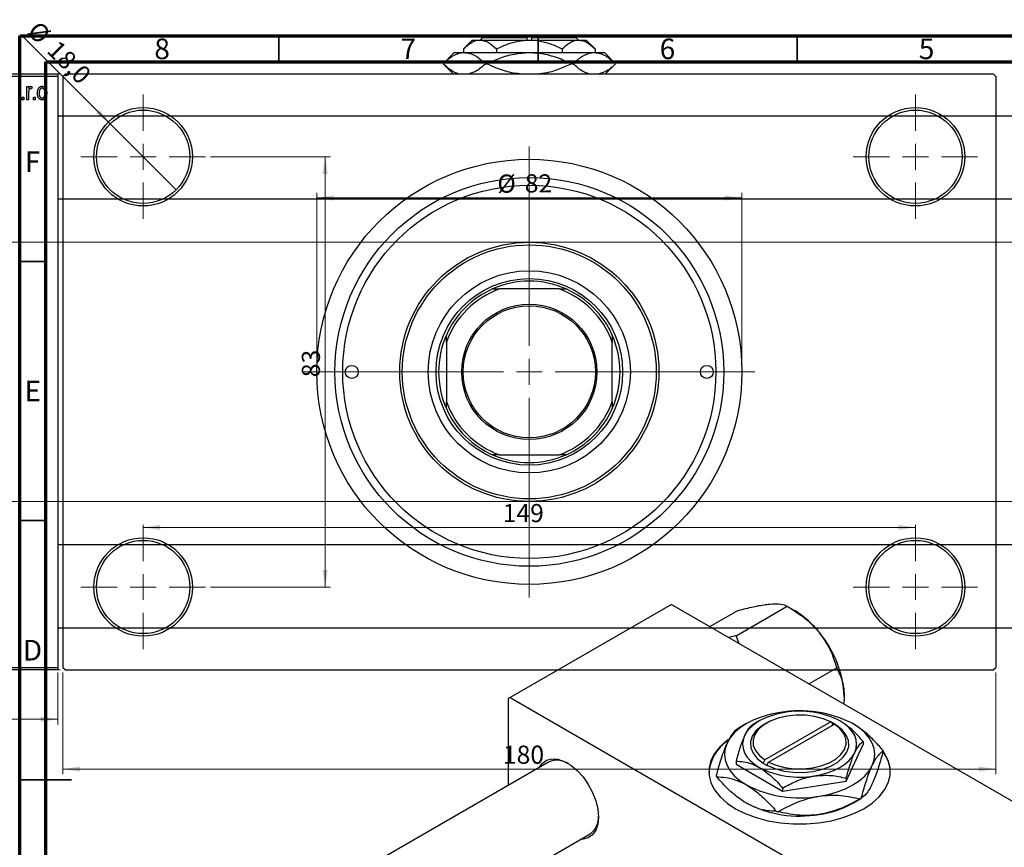
# Model space of a CAD drawing. Units: millimetres. Extents: x -158 to 460, y -130 to 295.
# Drawn here: x 15 to 205, y 135 to 295 of the extents above; entities that cross this region are included whole.
import ezdxf

# ---------------------------------------------------------------- set-up
doc = ezdxf.new("R2010")
doc.units = ezdxf.units.MM
doc.styles.add('SLDTEXTSTYLE0', font='TXT', dxfattribs={"width": 0.75})
doc.dimstyles.new('SLDDIMSTYLE0', dxfattribs={"dimtxt": 3.5, "dimasz": 3.302, "dimexe": 0, "dimexo": 0.0625, "dimgap": 0.875, "dimtad": 1, "dimdec": 0, "dimrnd": 1e-09, "dimzin": 12, "dimdsep": 46, "dimtxsty": 'SLDTEXTSTYLE0', "dimsah": 1, "dimcen": 0.09, "dimadec": 0, "dimazin": 3, "dimtfac": 1, "dimtdec": 0, "dimtofl": 0, "dimtmove": 0, "dimatfit": 3, "dimfxl": 1, "dimfrac": 2, "dimtolj": 1, "dimtzin": 12, "dimarcsym": 0})
doc.dimstyles.new('SLDDIMSTYLE2', dxfattribs={"dimtxt": 3.5, "dimasz": 3.302, "dimexe": 0, "dimexo": 0.0625, "dimgap": 0.875, "dimtad": 1, "dimdec": 0, "dimrnd": 1e-09, "dimzin": 12, "dimdsep": 46, "dimtxsty": 'SLDTEXTSTYLE0', "dimsah": 1, "dimcen": 0.09, "dimadec": 0, "dimazin": 3, "dimtfac": 1, "dimtofl": 0, "dimtmove": 0, "dimatfit": 3, "dimfxl": 1, "dimfrac": 2, "dimtolj": 1, "dimtzin": 12, "dimarcsym": 0})
doc.dimstyles.new('SLDDIMSTYLE3', dxfattribs={"dimtxt": 3.5, "dimasz": 3.302, "dimexe": 0, "dimexo": 0.0625, "dimgap": 0.875, "dimtad": 1, "dimdec": 1, "dimrnd": 1e-09, "dimzin": 12, "dimdsep": 46, "dimtxsty": 'SLDTEXTSTYLE0', "dimblk1": 'NONE', "dimsah": 1, "dimcen": 0, "dimadec": 0, "dimazin": 3, "dimtfac": 1, "dimtdec": 1, "dimtmove": 0, "dimatfit": 3, "dimldrblk": 'NONE', "dimfxl": 1, "dimfrac": 2, "dimtolj": 1, "dimtzin": 12, "dimarcsym": 0})

# ---------------------------------------------------------------- blocks, each defined once
blk = doc.blocks.new('_D')
at = {"color": 7, "linetype": 'Continuous', "lineweight": 0}
for p, q in [((-26.66, 169.18), (-26.66, 159.18)), ((22.34, 169.18), (22.34, 159.18)), ((-26.66, 160.18), (22.34, 160.18))]:
    blk.add_line(p, q, dxfattribs=at)
at = {"color": 7, "linetype": 'Continuous', "lineweight": 18}
for points in [[(-26.66, 160.18), (-23.36, 159.67), (-23.36, 160.68)], [(22.34, 160.18), (19.04, 160.68), (19.04, 159.67)]]:
    blk.add_solid(points, dxfattribs=at)
at = {"color": 7, "linetype": 'Continuous', "lineweight": 18, "insert": (-4.08, 164.69), "char_height": 3.5, "attachment_point": 1, "style": 'SLDTEXTSTYLE0'}
blk.add_mtext('49', dxfattribs=at)
blk = doc.blocks.new('_D_3')
at = {"color": 7, "linetype": 'Continuous', "lineweight": 0}
for p, q in [((-45.66, 252.18), (219.34, 252.18)), ((218.34, 252.18), (218.34, 202.18)), ((-45.66, 202.18), (219.34, 202.18))]:
    blk.add_line(p, q, dxfattribs=at)
at = {"color": 7, "linetype": 'Continuous', "lineweight": 18}
for points in [[(218.34, 252.18), (217.83, 248.87), (218.85, 248.87)], [(218.34, 202.18), (218.85, 205.48), (217.83, 205.48)]]:
    blk.add_solid(points, dxfattribs=at)
at = {"color": 7, "linetype": 'Continuous', "lineweight": 18, "char_height": 3.5, "attachment_point": 1, "rotation": 90, "style": 'SLDTEXTSTYLE0'}
for s, insert in [('50', (213.77, 225.87)), ('%%c', (213.83, 220.59))]:
    blk.add_mtext(s, dxfattribs=dict(at, insert=insert))
blk = doc.blocks.new('_D_4')
at = {"color": 7, "linetype": 'Continuous', "lineweight": 0}
for p, q in [((22.81, 284.68), (2.53, 284.68)), ((3.53, 169.68), (3.53, 284.68)), ((22.81, 169.68), (2.53, 169.68))]:
    blk.add_line(p, q, dxfattribs=at)
at = {"color": 7, "linetype": 'Continuous', "lineweight": 18}
for points in [[(3.53, 284.68), (3.03, 281.37), (4.04, 281.37)], [(3.53, 169.68), (4.04, 172.98), (3.03, 172.98)]]:
    blk.add_solid(points, dxfattribs=at)
at = {"color": 7, "linetype": 'Continuous', "lineweight": 18, "insert": (-0.98, 224.75), "char_height": 3.5, "attachment_point": 1, "rotation": 90, "style": 'SLDTEXTSTYLE0'}
blk.add_mtext('115', dxfattribs=at)
blk = doc.blocks.new('_D_5')
at = {"color": 7, "linetype": 'Continuous', "lineweight": 0}
for p, q in [((23.31, 169.18), (23.31, 149.57)), ((203.31, 169.18), (203.31, 149.57)), ((23.31, 150.57), (203.31, 150.57))]:
    blk.add_line(p, q, dxfattribs=at)
at = {"color": 7, "linetype": 'Continuous', "lineweight": 18}
for points in [[(23.31, 150.57), (26.61, 150.06), (26.61, 151.07)], [(203.31, 150.57), (200.01, 151.07), (200.01, 150.06)]]:
    blk.add_solid(points, dxfattribs=at)
at = {"color": 7, "linetype": 'Continuous', "lineweight": 18, "insert": (108.21, 155.08), "char_height": 3.5, "attachment_point": 1, "style": 'SLDTEXTSTYLE0'}
blk.add_mtext('180', dxfattribs=at)
blk = doc.blocks.new('_D_6')
at = {"color": 7, "linetype": 'Continuous', "lineweight": 0}
for p, q in [((51.81, 268.68), (74.93, 268.68)), ((73.93, 268.68), (73.93, 185.68)), ((51.81, 185.68), (74.93, 185.68))]:
    blk.add_line(p, q, dxfattribs=at)
at = {"color": 7, "linetype": 'Continuous', "lineweight": 18}
for points in [[(73.93, 268.68), (73.42, 265.37), (74.44, 265.37)], [(73.93, 185.68), (74.44, 188.98), (73.42, 188.98)]]:
    blk.add_solid(points, dxfattribs=at)
at = {"color": 7, "linetype": 'Continuous', "lineweight": 18, "insert": (69.42, 226.14), "char_height": 3.5, "attachment_point": 1, "rotation": 90, "style": 'SLDTEXTSTYLE0'}
blk.add_mtext('83', dxfattribs=at)
blk = doc.blocks.new('_D_7')
at = {"color": 7, "linetype": 'Continuous', "lineweight": 0}
blk.add_line((38.81, 197.18), (187.81, 197.18), dxfattribs=at)
at = {"color": 7, "linetype": 'Continuous', "lineweight": 18}
for points in [[(38.81, 197.18), (42.11, 196.67), (42.11, 197.68)], [(187.81, 197.18), (184.51, 197.68), (184.51, 196.67)]]:
    blk.add_solid(points, dxfattribs=at)
at = {"color": 7, "linetype": 'Continuous', "lineweight": 18, "insert": (108.17, 201.69), "char_height": 3.5, "attachment_point": 1, "style": 'SLDTEXTSTYLE0'}
blk.add_mtext('149', dxfattribs=at)
blk = doc.blocks.new('_D_8')
at = {"color": 7, "linetype": 'Continuous', "lineweight": 0}
for p, q in [((72.31, 228.18), (72.31, 261.73)), ((72.31, 260.73), (154.31, 260.73)), ((154.31, 228.18), (154.31, 261.73))]:
    blk.add_line(p, q, dxfattribs=at)
at = {"color": 7, "linetype": 'Continuous', "lineweight": 18}
for points in [[(72.31, 260.73), (75.61, 260.22), (75.61, 261.24)], [(154.31, 260.73), (151.01, 261.24), (151.01, 260.22)]]:
    blk.add_solid(points, dxfattribs=at)
at = {"color": 7, "linetype": 'Continuous', "lineweight": 18, "char_height": 3.5, "attachment_point": 1, "style": 'SLDTEXTSTYLE0'}
for s, insert in [('%%c', (107.15, 265.24)), ('82', (112.43, 265.29))]:
    blk.add_mtext(s, dxfattribs=dict(at, insert=insert))
blk = doc.blocks.new('_D_9')
at = {"color": 7, "linetype": 'Continuous', "lineweight": 0}
for q in [(15.55, 291.93), (45.17, 262.31)]:
    blk.add_line((32.45, 275.04), q, dxfattribs=at)
at = {"color": 7, "linetype": 'Continuous', "lineweight": 18}
blk.add_solid([(32.45, 275.04), (30.47, 277.73), (29.75, 277.02)], dxfattribs=at)
at = {"color": 7, "linetype": 'Continuous', "lineweight": 18, "char_height": 3.5, "attachment_point": 1, "rotation": 315, "style": 'SLDTEXTSTYLE0'}
for s, insert in [('%%c', (18.73, 295.11)), ('18,0', (22.5, 291.42))]:
    blk.add_mtext(s, dxfattribs=dict(at, insert=insert))
blk = doc.blocks.new('_None')
blk = doc.blocks.new('SW_CENTERMARKSYMBOL_0')
at = {"color": 0, "linetype": 'Continuous', "lineweight": 18}
for p, q in [((0, 5), (0, 12)), ((0, 0), (0, 2.5)), ((-5, 0), (-12, 0)), ((0, 0), (-2.5, 0)), ((0, 0), (0, -2.5)), ((0, 0), (2.5, 0)), ((5, 0), (12, 0)), ((0, -5), (0, -12))]:
    blk.add_line(p, q, dxfattribs=at)
blk = doc.blocks.new('SW_CENTERMARKSYMBOL_1')
at = {"color": 0, "linetype": 'Continuous', "lineweight": 18}
for p, q in [((0, 5), (0, 12)), ((0, 0), (0, 2.5)), ((-5, 0), (-12, 0)), ((0, 0), (-2.5, 0)), ((0, 0), (0, -2.5)), ((0, 0), (2.5, 0)), ((5, 0), (12, 0)), ((0, -5), (0, -12))]:
    blk.add_line(p, q, dxfattribs=at)
blk = doc.blocks.new('SW_CENTERMARKSYMBOL_2')
at = {"color": 0, "linetype": 'Continuous', "lineweight": 18}
for p, q in [((0, 5), (0, 12)), ((0, 0), (0, 2.5)), ((-5, 0), (-12, 0)), ((0, 0), (-2.5, 0)), ((0, 0), (0, -2.5)), ((0, 0), (2.5, 0)), ((5, 0), (12, 0)), ((0, -5), (0, -12))]:
    blk.add_line(p, q, dxfattribs=at)
blk = doc.blocks.new('SW_CENTERMARKSYMBOL_3')
at = {"color": 0, "linetype": 'Continuous', "lineweight": 18}
for p, q in [((0, 5), (0, 12)), ((0, 0), (0, 2.5)), ((-5, 0), (-12, 0)), ((0, 0), (-2.5, 0)), ((0, 0), (0, -2.5)), ((0, 0), (2.5, 0)), ((5, 0), (12, 0)), ((0, -5), (0, -12))]:
    blk.add_line(p, q, dxfattribs=at)
blk = doc.blocks.new('SW_CENTERMARKSYMBOL_4')
at = {"color": 0, "linetype": 'Continuous', "lineweight": 18}
for p, q in [((0, 5), (0, 43.5)), ((0, 0), (0, 2.5)), ((-5, 0), (-43.5, 0)), ((0, 0), (-2.5, 0)), ((0, 0), (0, -2.5)), ((0, 0), (2.5, 0)), ((5, 0), (43.5, 0)), ((0, -5), (0, -43.5))]:
    blk.add_line(p, q, dxfattribs=at)

msp = doc.modelspace()

# ---------------------------------------------------------------- linework, layer by layer
at = {"color": 7, "linetype": 'Continuous', "lineweight": 70}
for p, q in [((15, 5), (15, 292)), ((15, 292), (415, 292)), ((20, 10), (20, 287)), ((20, 287), (410, 287))]:
    msp.add_line(p, q, dxfattribs=at)
at = {"color": 7, "linetype": 'Continuous', "lineweight": 35}
for p, q in [((65, 287), (65, 292)), ((115, 287), (115, 292)), ((165, 287), (165, 292)), ((20, 248.5), (15, 248.5)), ((20, 198.5), (15, 198.5)), ((15, 148.5), (25, 148.5)), ((20, 148.5), (15, 148.5))]:
    msp.add_line(p, q, dxfattribs=at)
at = {"color": 7, "linetype": 'Continuous', "lineweight": 25}
for p, q in [((102.31, 291.18), (100.61, 289.47)), ((102.31, 291.18), (103.78, 291.18)), ((103.78, 291.18), (113.31, 291.18)), ((104.31, 291.68), (103.81, 291.18)), ((104.31, 291.68), (112.81, 291.68)), ((112.81, 291.68), (112.81, 291.18)), ((113.31, 291.18), (122.84, 291.18)), ((113.81, 291.68), (122.31, 291.68)), ((113.81, 291.18), (113.81, 291.68)), ((122.81, 291.18), (122.31, 291.68)), ((122.84, 291.18), (124.31, 291.18)), ((126.01, 289.47), (124.31, 291.18)), ((98.81, 288.78), (96.66, 286.63)), ((98.81, 288.78), (100.75, 288.78)), ((100.61, 289.47), (100.61, 288.78)), ((100.75, 288.78), (113.31, 288.78)), ((106.96, 289.47), (106.96, 288.78)), ((113.31, 288.78), (125.87, 288.78)), ((119.66, 289.47), (119.66, 288.78)), ((125.87, 288.78), (127.81, 288.78)), ((126.01, 289.47), (126.01, 288.78)), ((129.96, 286.63), (127.81, 288.78)), ((96.66, 286.63), (98.61, 284.68)), ((104.84, 286.63), (105.13, 286.63)), ((121.49, 286.63), (121.77, 286.63)), ((128.01, 284.68), (129.96, 286.63)), ((129.96, 286.63), (129.96, 286.63)), ((-26.66, 284.68), (22.34, 284.68)), ((22.34, 284.18), (-26.66, 284.18)), ((22.34, 284.68), (22.34, 284.18)), ((22.34, 284.18), (22.34, 170.18)), ((23.81, 284.68), (23.31, 284.18)), ((23.31, 284.18), (23.31, 170.18)), ((23.81, 284.68), (202.81, 284.68)), ((203.31, 284.18), (202.81, 284.68)), ((203.31, 284.18), (203.31, 170.18)), ((16.38, 282.22), (16.7, 282.22)), ((16.38, 279.68), (16.38, 282.22)), ((16.7, 282.22), (16.7, 281.82)), ((17.38, 282.13), (17.29, 281.77)), ((15.48, 280.18), (15.79, 280.18)), ((15.48, 279.68), (15.48, 280.18)), ((15.79, 279.68), (15.48, 279.68)), ((15.79, 280.18), (15.79, 279.68)), ((16.7, 279.68), (16.38, 279.68)), ((16.7, 281), (16.7, 279.68)), ((17.66, 280.18), (17.98, 280.18)), ((17.66, 279.68), (17.66, 280.18)), ((17.98, 279.68), (17.66, 279.68)), ((17.98, 280.18), (17.98, 279.68)), ((318.34, 276.53), (22.34, 276.53)), ((22.34, 260.53), (318.34, 260.53)), ((106.22, 243.18), (107.56, 243.18)), ((119.05, 243.18), (107.56, 243.18)), ((119.05, 243.18), (120.4, 243.18)), ((97.31, 232.92), (97.31, 234.26)), ((129.31, 234.26), (129.31, 232.92)), ((97.31, 232.92), (97.31, 221.43)), ((129.31, 221.43), (129.31, 232.92)), ((97.31, 220.09), (97.31, 221.43)), ((129.31, 221.43), (129.31, 220.09)), ((107.56, 211.18), (106.22, 211.18)), ((107.56, 211.18), (119.05, 211.18)), ((120.4, 211.18), (119.05, 211.18)), ((318.34, 193.83), (22.34, 193.83)), ((140.71, 182.3), (109.6, 164.34)), ((140.71, 182.3), (221.32, 135.77)), ((148.12, 178.03), (153.53, 181.15)), ((153.19, 176.29), (163.09, 182.01)), ((153.53, 181.15), (153.64, 181.16)), ((162.98, 182), (163.09, 182.01)), ((163.09, 182.01), (163.21, 181.87)), ((164.51, 181.11), (163.21, 181.87)), ((22.34, 177.83), (318.34, 177.83)), ((153.08, 176.28), (151.71, 175.95)), ((153.19, 176.29), (153.08, 176.28)), ((153.31, 176.15), (153.19, 176.29)), ((153.82, 174.73), (153.31, 176.15)), ((-26.66, 170.18), (22.34, 170.18)), ((22.34, 169.68), (-26.66, 169.68)), ((22.34, 170.18), (22.34, 169.68)), ((23.31, 170.18), (23.81, 169.68)), ((23.81, 169.68), (202.81, 169.68)), ((167.25, 166.98), (172.66, 170.11)), ((172.54, 170.25), (172.66, 170.11)), ((172.66, 170.11), (172.66, 169.96)), ((202.81, 169.68), (203.31, 170.18)), ((109.6, 164.34), (109.25, 164.14)), ((109.25, 164.14), (109.25, 147.41)), ((109.6, 164.34), (190.21, 117.82)), ((157.68, 159.85), (156.48, 159.16)), ((171.46, 159.65), (158.76, 152.31)), ((171.82, 159.44), (171.46, 159.65)), ((155.2, 159.32), (153.68, 158.44)), ((159.1, 159.44), (158.74, 159.24)), ((159.46, 151.9), (172.17, 159.24)), ((171.83, 159.45), (171.82, 159.44)), ((172.53, 159.04), (171.83, 159.45)), ((171.83, 159.04), (171.83, 159.45)), ((172.17, 159.24), (172.52, 159.03)), ((172.52, 159.03), (172.53, 159.04)), ((177.73, 155.87), (177.73, 155.3)), ((174.44, 148.22), (177.73, 155.3)), ((153.19, 152.08), (153.19, 151.51)), ((158.76, 152.31), (158.4, 151.7)), ((117.02, 151.9), (-85.21, 35.18)), ((153.19, 151.51), (162.18, 146.32)), ((158.4, 151.7), (158.39, 151.69)), ((158.39, 151.69), (159.1, 151.28)), ((159.1, 151.28), (159.11, 151.29)), ((159.11, 151.29), (159.46, 151.9)), ((162.18, 146.32), (174.44, 148.22)), ((174.44, 148.79), (174.44, 148.22)), ((162.18, 146.9), (162.18, 146.32)), ((175.72, 143.98), (177.24, 144.86)), ((-69.21, 25.94), (125.02, 138.04))]:
    msp.add_line(p, q, dxfattribs=at)
at = {"color": 7, "linetype": 'Continuous', "lineweight": 25, "flags": 128}
for points in [[(161.71, 161.49), (159.91, 161.14), (158.21, 160.65), (156.64, 160.04), (155.21, 159.32), (153.96, 158.5), (152.91, 157.59), (152.07, 156.61), (151.46, 155.57)], [(162.62, 161.5), (161.25, 161.23), (159.96, 160.86), (158.77, 160.4), (157.68, 159.85), (156.74, 159.23), (155.94, 158.54), (155.3, 157.8), (154.84, 157.01)], [(171.46, 159.65), (170, 160.26), (168.34, 160.7), (166.57, 160.93), (164.76, 160.95), (162.97, 160.77), (161.29, 160.38), (159.77, 159.8), (158.49, 159.06), (157.49, 158.18), (156.81, 157.21), (156.49, 156.18), (156.53, 155.13), (156.94, 154.11), (157.69, 153.16), (158.76, 152.31)], [(176.09, 153.72), (176.37, 154.54), (176.46, 155.37), (176.37, 156.19), (176.09, 157.01), (175.63, 157.8), (174.99, 158.54), (174.19, 159.23), (173.24, 159.85)], [(158.74, 159.24), (158.1, 158.83), (157.04, 157.91), (156.33, 156.88), (155.99, 155.79), (156.04, 154.68), (156.47, 153.6), (157.27, 152.59), (158.4, 151.7)], [(159.11, 151.29), (160.66, 150.64), (162.4, 150.17), (164.27, 149.93), (166.19, 149.9), (168.08, 150.1), (169.86, 150.51), (171.47, 151.12), (172.82, 151.9), (173.88, 152.83), (174.59, 153.85), (174.93, 154.94), (174.89, 156.05), (174.46, 157.13), (173.66, 158.14), (172.52, 159.03)], [(159.46, 151.9), (160.93, 151.29), (162.58, 150.85), (164.35, 150.62), (166.17, 150.6), (167.95, 150.78), (169.64, 151.17), (171.15, 151.75), (172.44, 152.49), (173.44, 153.36), (174.11, 154.34), (174.44, 155.37), (174.39, 156.42), (173.99, 157.44), (173.24, 158.39), (172.17, 159.24)], [(179.47, 151.24), (179.84, 152.31), (179.96, 153.41), (179.84, 154.5), (179.47, 155.57), (178.86, 156.61), (178.02, 157.59), (176.97, 158.5), (175.72, 159.32)], [(151.63, 156.24), (151.45, 156.11), (150.1, 154.9), (149.07, 153.59), (148.36, 152.2), (148.01, 150.78), (148.01, 149.34), (148.36, 147.91), (149.07, 146.53), (150.1, 145.22), (151.45, 144), (153.09, 142.92), (154.98, 141.97), (157.08, 141.19), (159.35, 140.59), (161.74, 140.19), (164.21, 139.98), (166.71, 139.98), (169.18, 140.19), (171.58, 140.59), (173.85, 141.19), (175.95, 141.97), (177.84, 142.92), (179.47, 144), (180.82, 145.22), (181.86, 146.53), (182.56, 147.91), (182.92, 149.34), (182.92, 150.78), (182.56, 152.2), (181.86, 153.59), (181.65, 153.89)], [(154.84, 157.01), (154.56, 156.19), (154.46, 155.37), (154.56, 154.54), (154.84, 153.72), (155.3, 152.94), (155.94, 152.19), (156.74, 151.5), (157.68, 150.88)], [(151.46, 155.57), (151.09, 154.5), (150.96, 153.41), (151.09, 152.31), (151.46, 151.24), (152.07, 150.2), (152.91, 149.22), (153.96, 148.31), (155.21, 147.49)], [(115.23, 150.87), (115.81, 151.65), (116.65, 152.25), (117.66, 152.51), (118.81, 152.44), (120.04, 152.03), (121.3, 151.31), (122.53, 150.3), (123.67, 149.04), (124.69, 147.6), (125.53, 146.04), (126.16, 144.42), (126.55, 142.82), (126.68, 141.3), (126.55, 139.93), (126.16, 138.77), (125.53, 137.88), (124.69, 137.29), (123.67, 137.02), (123.23, 137.01)], [(168.31, 149.23), (169.67, 149.5), (170.96, 149.87), (172.16, 150.33), (173.24, 150.88), (174.19, 151.5), (174.99, 152.19), (175.63, 152.94), (176.09, 153.72)], [(169.22, 145.32), (171.01, 145.67), (172.71, 146.16), (174.29, 146.77), (175.72, 147.49), (176.97, 148.31), (178.02, 149.22), (178.86, 150.2), (179.47, 151.24)]]:
    msp.add_lwpolyline(points, dxfattribs=at)
at = {"color": 7, "linetype": 'Continuous', "lineweight": 25}
for centre, radius in [((38.81, 268.68), 9.5), ((38.81, 268.68), 9), ((187.81, 268.68), 9.5), ((187.81, 268.68), 9), ((113.31, 227.18), 41), ((113.31, 227.18), 37.5), ((113.31, 227.18), 36), ((113.31, 227.18), 25), ((113.31, 227.18), 24.5), ((113.31, 227.18), 19.5), ((113.31, 227.18), 18), ((113.31, 227.18), 13.05), ((113.31, 227.18), 12.75), ((79.06, 227.18), 1.25), ((147.56, 227.18), 1.25), ((38.81, 185.68), 9.5), ((38.81, 185.68), 9), ((187.81, 185.68), 9.5), ((187.81, 185.68), 9)]:
    msp.add_circle(centre, radius, dxfattribs=at)
for centre, radius, start, end in [((113.31, 227.18), 17, 109.7499, 160.2501), ((113.31, 227.18), 17.5, 113.8955, 156.1045), ((113.31, 227.18), 17.5, 66.1045, 113.8955), ((113.31, 227.18), 17, 19.7499, 70.2501), ((113.31, 227.18), 17.5, 23.8955, 66.1045), ((113.31, 227.18), 17.5, 156.1045, 203.8955), ((113.31, 227.18), 17.5, 336.1045, 23.8955), ((113.31, 227.18), 17, 199.7499, 250.2501), ((113.31, 227.18), 17, 289.7499, 340.2501), ((113.31, 227.18), 17.5, 203.8955, 246.1045), ((113.31, 227.18), 17.5, 293.8955, 336.1045), ((113.31, 227.18), 17.5, 246.1045, 293.8955), ((155.41, 166.04), 17.61, 37.9809, 58.8775), ((153.33, 163.59), 20.76, 2.6376, 39.7722), ((145.88, 163.55), 14.63, 59.4909, 60.5267), ((165.49, 139.55), 22.26, 62.6492, 99.769), ((165.48, 144.85), 16.89, 62.6492, 99.769), ((156.03, 149.28), 8.09, 124.1883, 175.6431), ((175.47, 151.32), 6.7, 24.0483, 25.7594), ((118.67, 148.3), 3.96, 56.5162, 114.5219), ((176.28, 149.76), 6.68, 1.193, 36.9744), ((165.44, 165.88), 16.89, 242.6492, 279.769), ((155.46, 151.98), 6.7, 204.0483, 205.7594), ((165.44, 167.26), 22.26, 242.6492, 279.769), ((169.39, 158.45), 15.7, 299.5063, 300.4761), ((165.44, 163.75), 22.26, 242.6492, 279.769), ((166.7, 160.21), 18.57, 277.797, 299.0818), ((122.69, 141.28), 4, 305.7531, 3.1735), ((165.27, 168.99), 26.94, 260.8708, 261.5474)]:
    msp.add_arc(centre, radius, start, end, dxfattribs=at)
for points, knots in [([(100.61, 289.47), (101.04, 289.87), (101.93, 290.68), (103.02, 291.14), (103.65, 291.17), (103.78, 291.18)], [0, 0, 0, 0, 0.432386, 0.879555, 1, 1, 1, 1]), ([(103.78, 291.18), (104.34, 291.08), (105.45, 290.88), (106.46, 289.94), (106.96, 289.47)], [0, 0, 0, 0, 0.504001, 1, 1, 1, 1]), ([(106.96, 289.47), (107.66, 289.8), (109.01, 290.42), (111.14, 291.05), (112.58, 291.13), (113.31, 291.18)], [0, 0, 0, 0, 0.3500161, 0.6704542, 1, 1, 1, 1]), ([(113.31, 291.18), (113.43, 291.17), (114.33, 291.17), (116.01, 290.92), (118, 290.26), (119.19, 289.7), (119.66, 289.47)], [0, 0, 0, 0, 0.056415, 0.404159, 0.76414, 1, 1, 1, 1]), ([(119.66, 289.47), (120.09, 289.87), (120.98, 290.68), (122.08, 291.14), (122.7, 291.17), (122.84, 291.18)], [0, 0, 0, 0, 0.4323855, 0.8795549, 1, 1, 1, 1]), ([(122.84, 291.18), (123.39, 291.08), (124.5, 290.88), (125.51, 289.94), (126.01, 289.47)], [0, 0, 0, 0, 0.504001, 1, 1, 1, 1]), ([(96.66, 286.63), (97.22, 287.13), (98.36, 288.15), (99.77, 288.73), (100.58, 288.77), (100.75, 288.78)], [0, 0, 0, 0, 0.431148, 0.876605, 1, 1, 1, 1]), ([(100.75, 288.78), (101.12, 288.74), (101.85, 288.68), (103.25, 288.05), (104.21, 287.18), (104.84, 286.63)], [0, 0, 0, 0, 0.255827, 0.516992, 1, 1, 1, 1]), ([(105.13, 286.63), (105.95, 287), (107.65, 287.78), (110.39, 288.6), (112.33, 288.72), (113.31, 288.78)], [0, 0, 0, 0, 0.319767, 0.654971, 1, 1, 1, 1]), ([(113.31, 288.78), (113.45, 288.77), (114.61, 288.76), (116.83, 288.45), (119.41, 287.6), (120.93, 286.89), (121.49, 286.63)], [0, 0, 0, 0, 0.049425, 0.408687, 0.780905, 1, 1, 1, 1]), ([(121.77, 286.63), (122.33, 287.13), (123.47, 288.15), (124.88, 288.73), (125.69, 288.77), (125.87, 288.78)], [0, 0, 0, 0, 0.431148, 0.876605, 1, 1, 1, 1]), ([(125.87, 288.78), (126.23, 288.74), (126.97, 288.68), (128.36, 288.05), (129.33, 287.18), (129.96, 286.63)], [0, 0, 0, 0, 0.255827, 0.516992, 1, 1, 1, 1]), ([(99.58, 284.68), (99.24, 284.81), (98.23, 285.19), (97.29, 286.05), (96.66, 286.63)], [0, 0, 0, 0, 0.332429, 1, 1, 1, 1]), ([(104.84, 286.63), (104.29, 286.1), (103.28, 285.16), (102.18, 284.82), (101.69, 284.68)], [0, 0, 0, 0, 0.55443, 1, 1, 1, 1]), ([(111.42, 284.68), (110.89, 284.73), (109.31, 284.9), (107.21, 285.66), (105.69, 286.36), (105.13, 286.63)], [0, 0, 0, 0, 0.238767, 0.717946, 1, 1, 1, 1]), ([(121.49, 286.63), (120.67, 286.25), (118.97, 285.49), (116.88, 284.8), (115.62, 284.7), (115.31, 284.68)], [0, 0, 0, 0, 0.41842, 0.8570384, 1, 1, 1, 1]), ([(124.69, 284.68), (124.36, 284.81), (123.34, 285.19), (122.4, 286.05), (121.77, 286.63)], [0, 0, 0, 0, 0.332429, 1, 1, 1, 1]), ([(129.96, 286.63), (129.4, 286.1), (128.39, 285.16), (127.3, 284.82), (126.81, 284.68)], [0, 0, 0, 0, 0.55443, 1, 1, 1, 1]), ([(16.7, 281.82), (16.71, 281.84), (16.73, 281.88), (16.75, 281.94), (16.78, 281.99), (16.8, 282.04), (16.82, 282.08), (16.84, 282.12), (16.87, 282.15), (16.9, 282.19), (16.93, 282.22), (16.98, 282.25), (17.03, 282.26), (17.06, 282.27), (17.08, 282.27)], [0, 0, 0, 0, 0.111763, 0.214281, 0.308938, 0.394446, 0.471912, 0.5404, 0.601037, 0.654051, 0.747812, 0.833566, 0.916921, 1, 1, 1, 1]), ([(16.76, 281.52), (16.75, 281.47), (16.73, 281.39), (16.72, 281.26), (16.7, 281.13), (16.7, 281.04), (16.7, 281)], [0, 0, 0, 0, 0.242209, 0.488479, 0.741275, 1, 1, 1, 1]), ([(17.06, 281.81), (17.05, 281.81), (17.01, 281.81), (16.97, 281.79), (16.92, 281.77), (16.88, 281.73), (16.84, 281.69), (16.81, 281.64), (16.78, 281.58), (16.77, 281.54), (16.76, 281.52)], [0, 0, 0, 0, 0.1080295, 0.2159129, 0.3274236, 0.4471095, 0.5750455, 0.7081312, 0.848259, 1, 1, 1, 1]), ([(17.29, 281.77), (17.27, 281.77), (17.24, 281.79), (17.18, 281.8), (17.12, 281.81), (17.08, 281.81), (17.06, 281.81)], [0, 0, 0, 0, 0.26174, 0.516699, 0.761059, 1, 1, 1, 1]), ([(17.08, 282.27), (17.11, 282.27), (17.16, 282.26), (17.24, 282.23), (17.31, 282.19), (17.36, 282.15), (17.38, 282.13)], [0, 0, 0, 0, 0.2215, 0.456127, 0.713239, 1, 1, 1, 1]), ([(18.43, 280.95), (18.43, 281), (18.43, 281.1), (18.44, 281.25), (18.46, 281.39), (18.49, 281.52), (18.53, 281.64), (18.57, 281.75), (18.62, 281.85), (18.68, 281.93), (18.74, 282.01), (18.81, 282.08), (18.89, 282.14), (18.96, 282.19), (19.05, 282.22), (19.13, 282.25), (19.22, 282.26), (19.29, 282.27), (19.32, 282.27)], [0, 0, 0, 0, 0.0890391, 0.1727021, 0.2509365, 0.3247546, 0.3939512, 0.4596932, 0.5218198, 0.5813764, 0.6383576, 0.6925487, 0.7446032, 0.7954626, 0.8456743, 0.8957954, 0.9472403, 1, 1, 1, 1]), ([(19.31, 281.9), (19.29, 281.9), (19.25, 281.9), (19.2, 281.89), (19.14, 281.87), (19.09, 281.84), (19.04, 281.81), (19, 281.77), (18.95, 281.72), (18.91, 281.67), (18.87, 281.6), (18.84, 281.53), (18.81, 281.45), (18.79, 281.37), (18.77, 281.27), (18.76, 281.17), (18.75, 281.06), (18.75, 280.99), (18.75, 280.95)], [0, 0, 0, 0, 0.046434, 0.091992, 0.137976, 0.184355, 0.231914, 0.282379, 0.335687, 0.392342, 0.452647, 0.516132, 0.583936, 0.65644, 0.733808, 0.816726, 0.905547, 1, 1, 1, 1]), ([(19.88, 280.95), (19.88, 280.99), (19.88, 281.06), (19.88, 281.17), (19.86, 281.27), (19.85, 281.37), (19.82, 281.45), (19.79, 281.53), (19.76, 281.6), (19.72, 281.67), (19.68, 281.72), (19.63, 281.77), (19.58, 281.81), (19.53, 281.85), (19.48, 281.87), (19.43, 281.89), (19.37, 281.9), (19.33, 281.9), (19.31, 281.9)], [0, 0, 0, 0, 0.0939001, 0.181702, 0.2636319, 0.3405307, 0.4123196, 0.4793163, 0.5420447, 0.6019301, 0.6582576, 0.7112926, 0.7616435, 0.8103809, 0.8574842, 0.9040031, 0.9512626, 1, 1, 1, 1]), ([(19.32, 282.27), (19.35, 282.27), (19.41, 282.26), (19.5, 282.25), (19.58, 282.22), (19.66, 282.19), (19.74, 282.14), (19.82, 282.08), (19.89, 282.01), (19.95, 281.93), (20.01, 281.85), (20.06, 281.75), (20.11, 281.64), (20.14, 281.53), (20.17, 281.4), (20.19, 281.27), (20.2, 281.12), (20.2, 281.03), (20.2, 280.98)], [0, 0, 0, 0, 0.052785, 0.104246, 0.15516, 0.205427, 0.257091, 0.30997, 0.36531, 0.423452, 0.483843, 0.546783, 0.612063, 0.681191, 0.753975, 0.831041, 0.913199, 1, 1, 1, 1]), ([(19.32, 279.63), (19.29, 279.63), (19.22, 279.63), (19.13, 279.65), (19.05, 279.68), (18.97, 279.71), (18.89, 279.76), (18.82, 279.82), (18.75, 279.89), (18.68, 279.96), (18.62, 280.05), (18.57, 280.15), (18.53, 280.26), (18.49, 280.38), (18.46, 280.51), (18.44, 280.65), (18.43, 280.79), (18.43, 280.9), (18.43, 280.95)], [0, 0, 0, 0, 0.052422, 0.10314, 0.153319, 0.203224, 0.254351, 0.306466, 0.361001, 0.418304, 0.478153, 0.540707, 0.606304, 0.675582, 0.749569, 0.827894, 0.911257, 1, 1, 1, 1]), ([(18.75, 280.95), (18.75, 280.91), (18.75, 280.84), (18.76, 280.73), (18.77, 280.62), (18.79, 280.53), (18.81, 280.44), (18.84, 280.37), (18.87, 280.29), (18.91, 280.23), (18.96, 280.18), (19, 280.13), (19.05, 280.09), (19.1, 280.05), (19.15, 280.03), (19.21, 280.01), (19.26, 280), (19.3, 279.99), (19.32, 279.99)], [0, 0, 0, 0, 0.094287, 0.182487, 0.264823, 0.341571, 0.413219, 0.480281, 0.543403, 0.602686, 0.658903, 0.711859, 0.762111, 0.810753, 0.857764, 0.904191, 0.951358, 1, 1, 1, 1]), ([(20.2, 280.98), (20.2, 280.92), (20.2, 280.81), (20.19, 280.66), (20.17, 280.52), (20.14, 280.38), (20.11, 280.26), (20.06, 280.15), (20.01, 280.05), (19.96, 279.96), (19.89, 279.89), (19.82, 279.82), (19.75, 279.76), (19.67, 279.71), (19.59, 279.68), (19.5, 279.65), (19.41, 279.63), (19.35, 279.63), (19.32, 279.63)], [0, 0, 0, 0, 0.091277, 0.176463, 0.25628, 0.330946, 0.400639, 0.466009, 0.527926, 0.586723, 0.642872, 0.696272, 0.747566, 0.797682, 0.84716, 0.896925, 0.947618, 1, 1, 1, 1]), ([(19.32, 279.99), (19.34, 279.99), (19.38, 280), (19.44, 280.01), (19.49, 280.03), (19.54, 280.05), (19.59, 280.09), (19.63, 280.13), (19.68, 280.18), (19.72, 280.23), (19.76, 280.3), (19.79, 280.37), (19.82, 280.45), (19.85, 280.53), (19.86, 280.63), (19.88, 280.73), (19.88, 280.84), (19.88, 280.91), (19.88, 280.95)], [0, 0, 0, 0, 0.046376, 0.091312, 0.136692, 0.183015, 0.230841, 0.281243, 0.334876, 0.391924, 0.452154, 0.516083, 0.583804, 0.656369, 0.734098, 0.816913, 0.905664, 1, 1, 1, 1]), ([(153.64, 181.16), (154.62, 181.41), (156.6, 181.92), (158.59, 182.28), (159.53, 182.38), (159.73, 182.4)], [0, 0, 0, 0, 0.433254, 0.881062, 1, 1, 1, 1]), ([(159.73, 182.4), (160.49, 182.42), (161.95, 182.47), (162.65, 182.15), (162.98, 182)], [0, 0, 0, 0, 0.521086, 1, 1, 1, 1]), ([(163.21, 181.87), (164.18, 181.26), (166.16, 180.03), (168.15, 178.24), (169.09, 177.11), (169.29, 176.87)], [0, 0, 0, 0, 0.433254, 0.881062, 1, 1, 1, 1]), ([(169.29, 176.87), (170.05, 175.77), (171.51, 173.65), (172.21, 171.35), (172.54, 170.25)], [0, 0, 0, 0, 0.521086, 1, 1, 1, 1]), ([(172.66, 169.96), (172.93, 169.44), (173.44, 168.42), (173.96, 166.63), (174.04, 165.25), (174.07, 164.55)], [0, 0, 0, 0, 0.342327, 0.666649, 1, 1, 1, 1]), ([(174.07, 164.55), (174.07, 164.41), (174.07, 163.95), (174, 163.46), (173.95, 163.11)], [0, 0, 0, 0, 0.3003396, 1, 1, 1, 1]), ([(177.73, 155.87), (177.24, 156.43), (176.28, 157.48), (174.77, 158.87), (173.76, 159.52), (173.24, 159.85)], [0, 0, 0, 0, 0.3500161, 0.6704542, 1, 1, 1, 1]), ([(153.58, 158.38), (153.29, 158.16), (152.7, 157.73), (151.97, 156.63), (151.55, 155.76), (151.46, 155.57)], [0, 0, 0, 0, 0.431148, 0.876605, 1, 1, 1, 1]), ([(156.48, 159.16), (156.26, 159), (155.8, 158.67), (155.23, 157.83), (154.91, 157.15), (154.84, 157.01)], [0, 0, 0, 0, 0.432386, 0.879555, 1, 1, 1, 1]), ([(181.5, 154.23), (180.92, 154.87), (179.72, 156.2), (177.78, 157.99), (176.41, 158.87), (175.72, 159.32)], [0, 0, 0, 0, 0.319767, 0.654971, 1, 1, 1, 1]), ([(154.84, 157.01), (154.55, 156.31), (153.97, 154.91), (153.45, 153.02), (153.19, 152.08)], [0, 0, 0, 0, 0.504001, 1, 1, 1, 1]), ([(176.09, 153.72), (176.38, 154.27), (176.95, 155.34), (177.47, 155.7), (177.73, 155.87)], [0, 0, 0, 0, 0.504001, 1, 1, 1, 1]), ([(151.46, 155.57), (151.27, 155.14), (150.89, 154.27), (150.17, 152.19), (149.66, 150.41), (149.34, 149.25)], [0, 0, 0, 0, 0.255827, 0.516992, 1, 1, 1, 1]), ([(179.47, 151.24), (179.66, 151.62), (180.04, 152.38), (180.76, 153.42), (181.26, 153.8), (181.59, 154.05)], [0, 0, 0, 0, 0.255827, 0.516992, 1, 1, 1, 1]), ([(181.59, 154.05), (181.3, 153.01), (180.71, 150.91), (179.98, 148.86), (179.56, 147.93), (179.47, 147.73)], [0, 0, 0, 0, 0.431148, 0.876605, 1, 1, 1, 1]), ([(153.19, 152.08), (153.69, 152.06), (154.64, 152.02), (156.15, 151.66), (157.17, 151.14), (157.68, 150.88)], [0, 0, 0, 0, 0.3500161, 0.6704542, 1, 1, 1, 1]), ([(174.44, 148.79), (174.67, 149.6), (175.13, 151.25), (175.7, 152.85), (176.02, 153.57), (176.09, 153.72)], [0, 0, 0, 0, 0.432386, 0.879555, 1, 1, 1, 1]), ([(157.68, 150.88), (157.77, 150.82), (158.4, 150.45), (159.6, 149.56), (161, 148.22), (161.84, 147.27), (162.18, 146.9)], [0, 0, 0, 0, 0.056415, 0.404159, 0.76414, 1, 1, 1, 1]), ([(177.35, 144.92), (177.64, 145.96), (178.23, 148.06), (178.96, 150.11), (179.38, 151.04), (179.47, 151.24)], [0, 0, 0, 0, 0.4311483, 0.8766051, 1, 1, 1, 1]), ([(155.21, 143.98), (155.11, 144.04), (154.29, 144.52), (152.72, 145.68), (150.9, 147.42), (149.82, 148.63), (149.42, 149.07)], [0, 0, 0, 0, 0.049425, 0.408687, 0.780905, 1, 1, 1, 1]), ([(149.42, 149.07), (150.01, 149.04), (151.21, 148.99), (153.15, 148.53), (154.52, 147.84), (155.21, 147.49)], [0, 0, 0, 0, 0.319767, 0.654971, 1, 1, 1, 1]), ([(162.18, 146.9), (163.02, 147.35), (164.72, 148.27), (166.84, 148.98), (168.05, 149.19), (168.31, 149.23)], [0, 0, 0, 0, 0.4323855, 0.8795549, 1, 1, 1, 1]), ([(168.31, 149.23), (169.39, 149.32), (171.53, 149.49), (173.48, 149.02), (174.44, 148.79)], [0, 0, 0, 0, 0.504001, 1, 1, 1, 1]), ([(155.21, 147.49), (155.31, 147.43), (156.13, 146.95), (157.7, 145.79), (159.52, 144.04), (160.6, 142.84), (161, 142.39)], [0, 0, 0, 0, 0.049425, 0.408687, 0.780905, 1, 1, 1, 1]), ([(179.47, 147.73), (179.28, 147.35), (178.9, 146.58), (178.18, 145.54), (177.68, 145.17), (177.35, 144.92)], [0, 0, 0, 0, 0.255827, 0.516992, 1, 1, 1, 1]), ([(161.31, 142.34), (162.39, 142.92), (164.59, 144.1), (167.32, 144.99), (168.88, 145.26), (169.22, 145.32)], [0, 0, 0, 0, 0.431148, 0.876605, 1, 1, 1, 1]), ([(169.22, 145.32), (169.92, 145.4), (171.34, 145.57), (174.03, 145.47), (175.91, 145.06), (177.12, 144.79)], [0, 0, 0, 0, 0.255827, 0.516992, 1, 1, 1, 1]), ([(177.12, 144.79), (176.04, 144.21), (173.84, 143.04), (171.12, 142.14), (169.55, 141.87), (169.22, 141.81)], [0, 0, 0, 0, 0.431148, 0.876605, 1, 1, 1, 1]), ([(161, 142.39), (160.41, 142.42), (159.21, 142.48), (157.27, 142.93), (155.9, 143.62), (155.21, 143.98)], [0, 0, 0, 0, 0.319767, 0.654971, 1, 1, 1, 1]), ([(169.22, 141.81), (168.51, 141.73), (167.09, 141.56), (164.4, 141.66), (162.53, 142.08), (161.31, 142.34)], [0, 0, 0, 0, 0.255827, 0.516992, 1, 1, 1, 1])]:
    msp.add_open_spline(points, degree=3, knots=knots, dxfattribs=at)

# ---------------------------------------------------------------- block references
at = {"color": 7, "linetype": 'Continuous', "lineweight": 0}
for name, p in [('SW_CENTERMARKSYMBOL_0', (38.81, 268.68)), ('SW_CENTERMARKSYMBOL_1', (187.81, 268.68)), ('SW_CENTERMARKSYMBOL_4', (113.31, 227.18)), ('SW_CENTERMARKSYMBOL_3', (38.81, 185.68)), ('SW_CENTERMARKSYMBOL_2', (187.81, 185.68))]:
    msp.add_blockref(name, p, dxfattribs=at)

# ---------------------------------------------------------------- texts
at = {"color": 7, "linetype": 'Continuous', "lineweight": 0, "char_height": 3.97, "attachment_point": 2, "style": 'SLDTEXTSTYLE0'}
for s, insert in [('8', (42.46, 291.47)), ('7', (89.96, 291.47)), ('6', (139.96, 291.47)), ('5', (189.96, 291.47)), ('F', (17.46, 269.72)), ('E', (17.51, 225.47)), ('D', (17.45, 175.47))]:
    msp.add_mtext(s, dxfattribs=dict(at, insert=insert))

# ---------------------------------------------------------------- dimensions: what is measured, and where the dimension line sits
at = {"color": 7, "linetype": 'Continuous', "lineweight": 18}
dim = msp.add_diameter_dim_2p(p1=(45.17, 262.31), p2=(32.45, 275.04), dimstyle='SLDDIMSTYLE3', dxfattribs=at)
dim.commit()
dim.dimension.update_dxf_attribs({"geometry": '_D_9', "text_midpoint": (20.51, 286.97), "dimtype": 163})
for base, p1, p2, dimstyle, picture, middle in [((3.53, 284.68), (23.81, 169.68), (23.81, 284.68), 'SLDDIMSTYLE0', '_D_4', (3.53, 228.63)), ((73.93, 185.68), (50.81, 268.68), (50.81, 185.68), 'SLDDIMSTYLE2', '_D_6', (73.93, 228.73))]:
    dim = msp.add_linear_dim(base=base, p1=p1, p2=p2, angle=90, dimstyle=dimstyle, dxfattribs=at)
    dim.commit()
    dim.dimension.update_dxf_attribs({"geometry": picture, "text_midpoint": middle, "dimtype": 160})
dim = msp.add_linear_dim(base=(154.31, 260.73), p1=(72.31, 227.18), p2=(154.31, 227.18), text='%%c<>', dimstyle='SLDDIMSTYLE0', dxfattribs=at)
dim.commit()
dim.dimension.update_dxf_attribs({"geometry": '_D_8', "text_midpoint": (112.38, 260.73), "dimtype": 160})
dim = msp.add_linear_dim(base=(218.34, 202.18), p1=(-46.66, 252.18), p2=(-46.66, 202.18), angle=90, text='%%c<>', dimstyle='SLDDIMSTYLE0', dxfattribs=at)
dim.commit()
dim.dimension.update_dxf_attribs({"geometry": '_D_3', "text_midpoint": (218.34, 225.82), "dimtype": 160})
for base, p1, p2, dimstyle, picture, middle in [((187.81, 197.18), (38.81, 197.68), (187.81, 197.68), 'SLDDIMSTYLE2', '_D_7', (112.05, 197.18)), ((22.34, 160.18), (-26.66, 170.18), (22.34, 170.18), 'SLDDIMSTYLE0', '_D', (-1.49, 160.18)), ((203.31, 150.57), (23.31, 170.18), (203.31, 170.18), 'SLDDIMSTYLE0', '_D_5', (112.09, 150.57))]:
    dim = msp.add_linear_dim(base=base, p1=p1, p2=p2, dimstyle=dimstyle, dxfattribs=at)
    dim.commit()
    dim.dimension.update_dxf_attribs({"geometry": picture, "text_midpoint": middle, "dimtype": 160})

doc.saveas('drawing.dxf')
